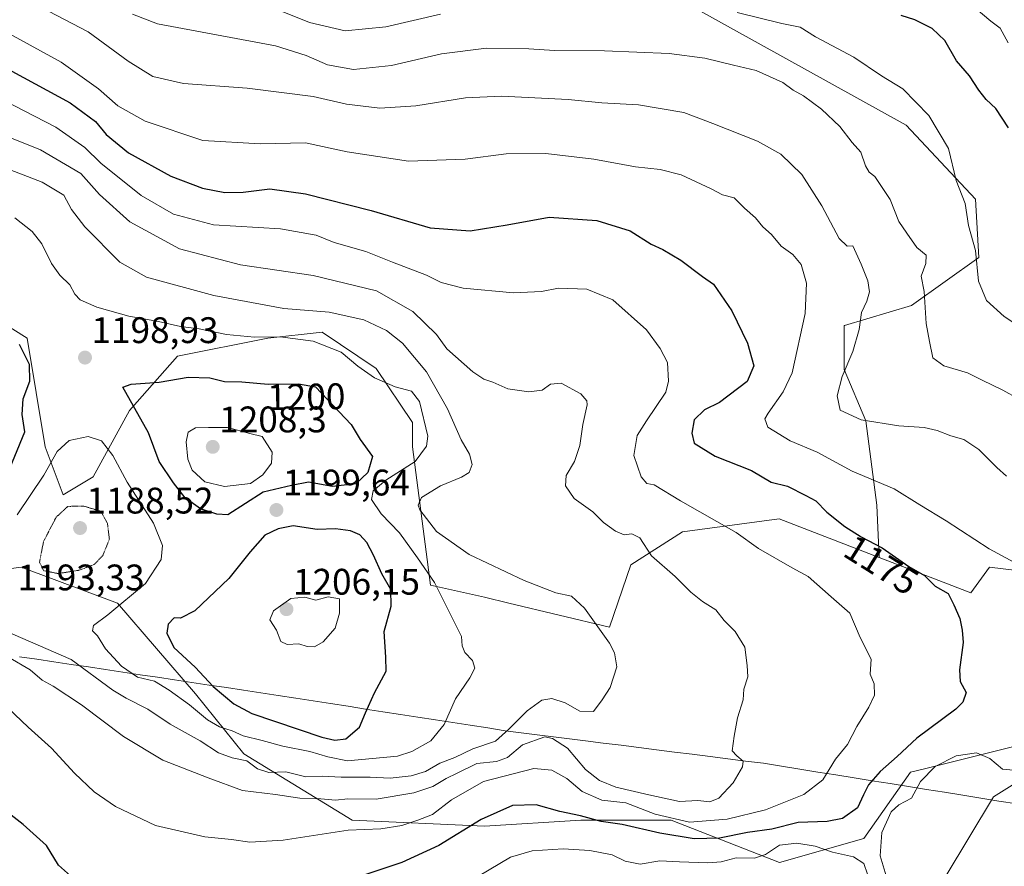
# Model space of a CAD drawing. Units: metres. Extents: x 648035 to 651489, y 4746219 to 4748606.
# Drawn here: x 650231 to 650498, y 4747419 to 4747649 of the extents above; entities that cross this region are included whole.
import ezdxf
from ezdxf.enums import TextEntityAlignment as Align

# ---------------------------------------------------------------- set-up
doc = ezdxf.new("R2010")
doc.units = ezdxf.units.M
doc.header["$MEASUREMENT"] = 0
doc.linetypes.add('TRAZOS2', pattern=[0.375, 0.25, -0.125])
for name, color, linetype, lineweight in [('Arbolado forestal CxS', 92, 'Continuous', 0), ('Carátula', 7, 'Continuous', 5), ('Curva de nivel maestra', 36, 'Continuous', 30), ('Curva de nivel normal', 36, 'Continuous', 0), ('Curva de nivel normal depresión', 36, 'TRAZOS2', 0), ('Matorral CxS', 135, 'Continuous', 0), ('Municipio', 9, 'Continuous', 13), ('Municipio CxS', 142, 'Continuous', 0), ('Punto de cota en terreno', 7, 'Continuous', 0), ('Rótulo de curva de nivel directora', 19, 'Continuous', 0), ('Rótulo de punto de cota en terreno', 19, 'Continuous', 0)]:
    doc.layers.add(name, color=color, linetype=linetype, lineweight=lineweight)
doc.styles.add('Arial', font='txt', dxfattribs={"height": 0.2})

# ---------------------------------------------------------------- blocks, each defined once
blk = doc.blocks.new('*U197')
at = {"layer": 'Curva de nivel normal', "color": 36, "linetype": 'Continuous', "lineweight": 0}
blk.add_polyline3d([(650505.82, 4747543.7, 1160), (650497.35, 4747548.34, 1160), (650491.68, 4747551.06, 1160), (650487.72, 4747553.11, 1160), (650481.28, 4747554.96, 1160), (650478.34, 4747557.16, 1160), (650477.42, 4747561.54, 1160), (650476.55, 4747566.47, 1160), (650476, 4747575.15, 1160), (650475.15, 4747579.32, 1160), (650476.47, 4747582.71, 1160), (650476.48, 4747584.93, 1160), (650474, 4747587.02, 1160), (650471.24, 4747590.89, 1160), (650469.11, 4747594.11, 1160), (650466.72, 4747600.04, 1160), (650462.56, 4747606.31, 1160), (650461.06, 4747607.48, 1160), (650460.1, 4747609.18, 1160), (650458.82, 4747612.91, 1160), (650456.45, 4747615.54, 1160), (650453.11, 4747619.86, 1160), (650448.14, 4747624.52, 1160), (650443.22, 4747628.18, 1160), (650440.47, 4747629.7, 1160), (650437.68, 4747631.81, 1160), (650430.44, 4747635.05, 1160), (650424.26, 4747636.44, 1160), (650416.44, 4747638.39, 1160), (650406.84, 4747639.6, 1160), (650389.3, 4747640.39, 1160), (650375.68, 4747640.43, 1160), (650368.78, 4747640.87, 1160), (650357.29, 4747641.05, 1160), (650345.01, 4747639.57, 1160), (650331.46, 4747636.42, 1160), (650321.17, 4747635.3, 1160), (650314.17, 4747636.56, 1160), (650308.3, 4747639.05, 1160), (650300.04, 4747641.72, 1160), (650268.02, 4747647.69, 1160), (650261.2, 4747650.27, 1160)], dxfattribs=at)
blk = doc.blocks.new('*U201')
at = {"layer": 'Curva de nivel normal', "color": 36, "linetype": 'Continuous', "lineweight": 0}
for points in [[(650502.76, 4747564.99, 1155), (650497.69, 4747568.37, 1155), (650492.86, 4747572.65, 1155), (650490.71, 4747577.94, 1155), (650489.9, 4747586.22, 1155), (650487.98, 4747593, 1155), (650487.14, 4747598.96, 1155), (650484.64, 4747605.19, 1155), (650482.6, 4747613.86, 1155), (650477.23, 4747622.85, 1155), (650470.18, 4747630.04, 1155), (650464.38, 4747633.62, 1155), (650456.92, 4747638.65, 1155), (650446.54, 4747644.19, 1155), (650442.34, 4747646.73, 1155), (650437.37, 4747647.79, 1155), (650425.22, 4747650.77, 1155)], [(650344.78, 4747650.32, 1155), (650329.95, 4747646.83, 1155), (650318.94, 4747645.78, 1155), (650309.23, 4747648.04, 1155), (650294.56, 4747653.88, 1155)]]:
    blk.add_polyline3d(points, dxfattribs=at)
blk = doc.blocks.new('*U221')
at = {"layer": 'Curva de nivel maestra', "color": 36, "linetype": 'Continuous', "lineweight": 30}
blk.add_polyline3d([(650498.82, 4747619.45, 1150), (650495.4, 4747624.69, 1150), (650492.76, 4747627.18, 1150), (650490.78, 4747629.65, 1150), (650488.32, 4747633.55, 1150), (650484.77, 4747637.62, 1150), (650481.55, 4747643.17, 1150), (650478.14, 4747646.4, 1150), (650473.45, 4747648.76, 1150), (650469.78, 4747649.91, 1150)], dxfattribs=at)
blk = doc.blocks.new('5PATER')
at = {"layer": 'Carátula', "linetype": 'Continuous', "lineweight": 5}
h = blk.add_hatch(color=250, dxfattribs=at)
edge = h.paths.add_edge_path()
edge.add_ellipse((0, 0.01), major_axis=(-1.33, -1.34), ratio=0.999422, start_angle=0, end_angle=360)

msp = doc.modelspace()

# ---------------------------------------------------------------- linework, layer by layer
at = {"layer": 'Arbolado forestal CxS', "color": 92, "linetype": 'Continuous', "lineweight": 0}
for points in [[(650612.49, 4747762.45, 1066.7), (650566.67, 4747763.6, 1080.35), (650528.63, 4747755.97, 1094.53), (650500.56, 4747760.59, 1098.99), (650464.92, 4747761.27, 1103.28), (650441.48, 4747755.8, 1107.59), (650425.91, 4747735.83, 1118.3), (650396.58, 4747701.64, 1136.16), (650388, 4747682.42, 1144.94), (650396.62, 4747661.58, 1152.83), (650424.23, 4747646.15, 1157.89), (650471.1, 4747620.22, 1156.62), (650489.89, 4747600.19, 1153.53), (650490.79, 4747584.31, 1154.2), (650472.56, 4747571.29, 1160.61), (650454.38, 4747565.89, 1165.24), (650454.3, 4747565.78, 1165.25), (650454.3, 4747554.01, 1164.26), (650460.19, 4747540.03, 1166.06), (650463.13, 4747517.23, 1172.58), (650463.78, 4747503, 1176.07)], [(650612.49, 4747762.45, 1066.7), (650566.67, 4747763.6, 1080.35), (650528.63, 4747755.97, 1094.53), (650500.56, 4747760.59, 1098.99), (650464.92, 4747761.27, 1103.28), (650441.48, 4747755.8, 1107.59), (650425.91, 4747735.83, 1118.3), (650396.58, 4747701.64, 1136.16), (650388, 4747682.42, 1144.94), (650396.62, 4747661.58, 1152.83), (650424.23, 4747646.15, 1157.89), (650471.1, 4747620.22, 1156.62), (650489.89, 4747600.19, 1153.53), (650490.79, 4747584.31, 1154.2), (650472.56, 4747571.29, 1160.61), (650454.38, 4747565.89, 1165.24), (650454.3, 4747565.78, 1165.25), (650454.3, 4747554.01, 1164.26), (650460.19, 4747540.03, 1166.06), (650463.13, 4747517.23, 1172.58), (650463.78, 4747503, 1176.07)], [(650510.04, 4747498.39, 1168.97), (650493.7, 4747500.43, 1171.7), (650488.68, 4747493.41, 1173.46), (650463.78, 4747503, 1176.07), (650463.13, 4747517.23, 1172.58), (650460.19, 4747540.03, 1166.06), (650454.3, 4747554.01, 1164.26), (650454.3, 4747565.78, 1165.25), (650454.38, 4747565.89, 1165.24), (650472.56, 4747571.29, 1160.61), (650490.79, 4747584.31, 1154.2), (650489.89, 4747600.19, 1153.53), (650471.1, 4747620.22, 1156.62), (650424.23, 4747646.15, 1157.89), (650396.62, 4747661.58, 1152.83), (650388, 4747682.42, 1144.94), (650396.58, 4747701.64, 1136.16), (650425.91, 4747735.83, 1118.3), (650441.48, 4747755.8, 1107.59), (650464.92, 4747761.27, 1103.28), (650500.56, 4747760.59, 1098.99)], [(650396.62, 4747661.58, 1152.83), (650424.23, 4747646.15, 1157.89), (650471.1, 4747620.22, 1156.62), (650489.89, 4747600.19, 1153.53), (650490.79, 4747584.31, 1154.2), (650472.56, 4747571.29, 1160.61), (650454.38, 4747565.89, 1165.24), (650454.3, 4747565.78, 1165.25), (650454.3, 4747554.01, 1164.26), (650460.19, 4747540.03, 1166.06), (650463.13, 4747517.23, 1172.58), (650463.78, 4747503, 1176.07), (650436.63, 4747513.47, 1178.33), (650410.46, 4747509.96, 1182.72), (650396.45, 4747501.04, 1186.75), (650390.58, 4747484.17, 1189.78), (650363.28, 4747490.6, 1191.51), (650356.75, 4747492.23, 1192.31), (650342.05, 4747495.5, 1195.37), (650337.15, 4747533.06, 1194.69), (650337.15, 4747539.59, 1195.93), (650327.35, 4747554.29, 1194.84), (650312.65, 4747564.09, 1194.9), (650297.96, 4747562.46, 1196.95), (650273.46, 4747557.56, 1199.04), (650260.39, 4747542.86, 1199.19), (650250.59, 4747524.9, 1192.3), (650242.42, 4747520, 1189.78), (650237.53, 4747533.06, 1194.62), (650232.63, 4747562.46, 1199.56), (650206.49, 4747578.79, 1200.85)], [(650463.78, 4747503, 1176.07), (650436.63, 4747513.47, 1178.33), (650410.46, 4747509.96, 1182.72), (650396.45, 4747501.04, 1186.75), (650390.58, 4747484.17, 1189.78), (650363.28, 4747490.6, 1191.51), (650356.75, 4747492.23, 1192.31), (650342.05, 4747495.5, 1195.37), (650337.15, 4747533.06, 1194.69), (650337.15, 4747539.59, 1195.93), (650327.35, 4747554.29, 1194.84), (650312.65, 4747564.09, 1194.9), (650297.96, 4747562.46, 1196.95), (650273.46, 4747557.56, 1199.04), (650260.39, 4747542.86, 1199.19), (650250.59, 4747524.9, 1192.3), (650242.42, 4747520, 1189.78), (650237.53, 4747533.06, 1194.62), (650232.63, 4747562.46, 1199.56), (650206.49, 4747578.79, 1200.85)], [(650463.78, 4747503, 1176.07), (650488.68, 4747493.41, 1173.46), (650493.7, 4747500.43, 1171.7), (650510.04, 4747498.39, 1168.97)], [(650512.3, 4747449.41, 1169.09), (650500.31, 4747451.81, 1170.57), (650476.44, 4747445.84, 1168.23), (650472.28, 4747444.8, 1169.93), (650459.64, 4747426.9, 1170.15), (650436.78, 4747420.37, 1164.18), (650407.38, 4747431.8, 1176.17), (650382.88, 4747431.8, 1172.18), (650356.75, 4747430.17, 1172.03), (650320.82, 4747431.8, 1179.33), (650291.42, 4747449.77, 1189.72), (650278.35, 4747466.1, 1196.48), (650257.12, 4747490.6, 1196.24), (650230.99, 4747500.4, 1190.91), (650195.06, 4747495.5, 1188.87), (650181.99, 4747493.87, 1191.31), (650155.86, 4747493.87, 1196.89), (650146.85, 4747489.86, 1196.04)], [(650195.06, 4747495.5, 1188.87), (650230.99, 4747500.4, 1190.91), (650257.12, 4747490.6, 1196.24), (650278.35, 4747466.1, 1196.48), (650291.42, 4747449.77, 1189.72), (650320.82, 4747431.8, 1179.33), (650356.75, 4747430.17, 1172.03), (650382.88, 4747431.8, 1172.18), (650407.38, 4747431.8, 1176.17), (650436.78, 4747420.37, 1164.18), (650459.64, 4747426.9, 1170.15), (650472.28, 4747444.8, 1169.93), (650476.44, 4747445.84, 1168.23), (650500.31, 4747451.81, 1170.57)], [(650503.46, 4747318.52, 1145.71), (650496.93, 4747346.8, 1155.68), (650483.88, 4747383.77, 1163.11), (650481.71, 4747416.4, 1168.71), (650494.76, 4747438.14, 1166.3), (650512.16, 4747449.02, 1169.05)], [(650512.16, 4747449.02, 1169.05), (650494.76, 4747438.14, 1166.3), (650481.71, 4747416.4, 1168.71), (650483.88, 4747383.77, 1163.11), (650496.93, 4747346.8, 1155.68), (650503.46, 4747318.52, 1145.71)], [(650503.46, 4747318.52, 1145.71), (650496.93, 4747346.8, 1155.68), (650483.88, 4747383.77, 1163.11), (650481.71, 4747416.4, 1168.71), (650494.76, 4747438.14, 1166.3), (650512.16, 4747449.02, 1169.05)], [(650503.46, 4747318.52, 1145.71), (650496.93, 4747346.8, 1155.68), (650483.88, 4747383.77, 1163.11), (650481.71, 4747416.4, 1168.71), (650494.76, 4747438.14, 1166.3), (650512.16, 4747449.02, 1169.05)]]:
    msp.add_polyline3d(points, dxfattribs=at)
at = {"layer": 'Curva de nivel maestra', "color": 36, "linetype": 'Continuous', "lineweight": 30}
for points in [[(650209.42, 4747645.18, 1175), (650244.33, 4747626.24, 1175), (650251.18, 4747621.22, 1175), (650254.07, 4747617.64, 1175), (650260.17, 4747612.68, 1175), (650271.62, 4747606.4, 1175), (650280.21, 4747603.17, 1175), (650286.27, 4747601.95, 1175), (650291.29, 4747602.07, 1175), (650298.49, 4747602.98, 1175), (650308.12, 4747601.61, 1175), (650325.97, 4747597.06, 1175), (650341.98, 4747592.4, 1175), (650352.84, 4747591.58, 1175), (650362.83, 4747593.18, 1175), (650374.23, 4747595.3, 1175), (650387.16, 4747594.38, 1175), (650396.21, 4747591.52, 1175), (650401.94, 4747587.96, 1175), (650405.09, 4747586.54, 1175), (650409.94, 4747583.6, 1175), (650415.85, 4747579.2, 1175), (650418.8, 4747577.12, 1175), (650423.8, 4747569.84, 1175), (650428.06, 4747561.14, 1175), (650429.79, 4747555.01, 1175), (650427.93, 4747550.71, 1175), (650420.48, 4747545.04, 1175), (650416.37, 4747543.04, 1175), (650413.59, 4747540.37, 1175), (650412.95, 4747536.71, 1175), (650413.58, 4747534, 1175), (650419.29, 4747530.46, 1175), (650429.16, 4747526.57, 1175), (650434.45, 4747523.43, 1175), (650438.91, 4747522.32, 1175), (650443.92, 4747519.84, 1175), (650446.56, 4747518.36, 1175), (650449.58, 4747515.33, 1175), (650454.42, 4747511.42, 1175), (650458.88, 4747508.62, 1175), (650464.59, 4747505.68, 1175), (650471.8, 4747500.57, 1175), (650476.03, 4747498.16, 1175), (650478.98, 4747495.22, 1175), (650482.51, 4747493.22, 1175), (650484.07, 4747490.16, 1175), (650485.68, 4747486.5, 1175), (650486.33, 4747483.33, 1175), (650486.58, 4747479.95, 1175), (650485.56, 4747472.56, 1175), (650485.78, 4747469.43, 1175), (650487.36, 4747466.41, 1175), (650486.5, 4747463.84, 1175), (650484.53, 4747461.94, 1175), (650473.96, 4747454.04, 1175), (650468.68, 4747449.04, 1175), (650464.08, 4747445.04, 1175), (650460.91, 4747441.37, 1175), (650459.52, 4747438.71, 1175), (650457.9, 4747435.18, 1175), (650453.87, 4747432.29, 1175), (650449.68, 4747431.43, 1175), (650441.77, 4747431.19, 1175), (650434.62, 4747429.37, 1175), (650428.07, 4747428.49, 1175), (650420.5, 4747426.92, 1175), (650413.55, 4747426.79, 1175), (650404.24, 4747428.29, 1175), (650394.08, 4747430.66, 1175), (650388.32, 4747431.46, 1175), (650382.76, 4747433, 1175), (650377.19, 4747434.21, 1175), (650370.76, 4747435.98, 1175), (650364.34, 4747435.81, 1175), (650355.82, 4747432.04, 1175), (650344.34, 4747424.95, 1175), (650334.29, 4747420.37, 1175), (650311.62, 4747412.72, 1175)], [(650226.62, 4747523.91, 1200), (650232.01, 4747537.04, 1200), (650231.3, 4747541.82, 1200), (650231.62, 4747546.02, 1200), (650233.37, 4747550.82, 1200), (650233.27, 4747555.37, 1200), (650230.54, 4747560.76, 1200)], [(650310.87, 4747549.29, 1200), (650320.52, 4747539.11, 1200), (650323.03, 4747535.01, 1200), (650326.32, 4747530.36, 1200), (650325.07, 4747526.02, 1200), (650321.84, 4747523.01, 1200), (650315.45, 4747522.31, 1200), (650308.98, 4747523.48, 1200), (650304.35, 4747522.54, 1200), (650296.65, 4747520.72, 1200), (650287.06, 4747514.61, 1200), (650284.11, 4747514.74, 1200), (650279.68, 4747516.25, 1200), (650275.5, 4747519.2, 1200), (650272.38, 4747523.29, 1200), (650268.5, 4747529.03, 1200), (650265.56, 4747536.8, 1200), (650258.64, 4747549.23, 1200), (650260.87, 4747549.98, 1200), (650268.48, 4747550.5, 1200), (650276.29, 4747551.86, 1200), (650282.18, 4747551.72, 1200), (650286.19, 4747550.76, 1200), (650290.86, 4747550.66, 1200), (650298.03, 4747549.96, 1200), (650306.24, 4747550.09, 1200), (650310.87, 4747549.29, 1200)], [(650316.12, 4747453.5, 1200), (650319.1, 4747453.85, 1200), (650322.81, 4747456.99, 1200), (650324.44, 4747460.88, 1200), (650326.91, 4747466.32, 1200), (650330, 4747472.22, 1200), (650329.92, 4747476.04, 1200), (650329.46, 4747482.93, 1200), (650331.4, 4747489.8, 1200), (650331.35, 4747494.31, 1200), (650328.83, 4747498.6, 1200), (650326.65, 4747503.63, 1200), (650324.79, 4747507.05, 1200), (650322.88, 4747509.18, 1200), (650320.34, 4747510.28, 1200), (650316.29, 4747510.75, 1200), (650311.29, 4747510.64, 1200), (650304.79, 4747511.57, 1200), (650300.75, 4747510.82, 1200), (650297.09, 4747509.04, 1200), (650293.14, 4747504.54, 1200), (650287.39, 4747497.33, 1200), (650278.18, 4747488.56, 1200), (650274.21, 4747486.6, 1200), (650272.51, 4747486.67, 1200), (650270.87, 4747484.98, 1200), (650270.52, 4747482.48, 1200), (650272.44, 4747478.65, 1200), (650278.23, 4747473.31, 1200), (650283.09, 4747468.06, 1200), (650288.73, 4747463.33, 1200), (650293.56, 4747460.73, 1200), (650312.62, 4747454.32, 1200), (650316.12, 4747453.5, 1200)], [(650244.42, 4747416.74, 1175), (650241.17, 4747419.62, 1175), (650237.92, 4747424.98, 1175), (650231.56, 4747430.66, 1175), (650223.82, 4747436.57, 1175), (650220.63, 4747441.56, 1175), (650217.73, 4747446.52, 1175), (650215.17, 4747449.55, 1175), (650212.63, 4747451.52, 1175), (650209.94, 4747452.42, 1175), (650206.87, 4747452.51, 1175), (650204.55, 4747451.49, 1175), (650201.58, 4747447.5, 1175), (650195.74, 4747437.71, 1175), (650188.36, 4747429.95, 1175), (650182.16, 4747426.01, 1175), (650173.95, 4747421, 1175), (650163.62, 4747415.87, 1175)]]:
    msp.add_polyline3d(points, dxfattribs=at)
at = {"layer": 'Curva de nivel normal', "color": 36, "linetype": 'Continuous', "lineweight": 0}
for points in [[(650498.31, 4747525.06, 1165), (650495.68, 4747527.43, 1165), (650490.8, 4747532.27, 1165), (650486.71, 4747534.99, 1165), (650483.19, 4747535.99, 1165), (650479.52, 4747537.48, 1165), (650475.98, 4747538.23, 1165), (650469.12, 4747538.75, 1165), (650458.89, 4747540.31, 1165), (650453.23, 4747542.98, 1165), (650452.42, 4747546.84, 1165), (650453.74, 4747552.1, 1165), (650456.64, 4747558.82, 1165), (650458.36, 4747564.82, 1165), (650458.96, 4747569.4, 1165), (650460.4, 4747572.5, 1165), (650461.14, 4747575.03, 1165), (650460.67, 4747577.99, 1165), (650458.93, 4747582.56, 1165), (650456.62, 4747587.46, 1165), (650455.06, 4747587.39, 1165), (650452.94, 4747589.53, 1165), (650448.22, 4747598.31, 1165), (650442.77, 4747606.83, 1165), (650437.06, 4747612.36, 1165), (650430.81, 4747615.9, 1165), (650418.67, 4747620.64, 1165), (650410.8, 4747623.62, 1165), (650398.52, 4747625.7, 1165), (650388.55, 4747626.3, 1165), (650379.39, 4747627.15, 1165), (650361.31, 4747628.06, 1165), (650351.55, 4747627.62, 1165), (650338.13, 4747625.4, 1165), (650328.29, 4747624.8, 1165), (650319.29, 4747625.92, 1165), (650310.2, 4747627.97, 1165), (650292.32, 4747630.21, 1165), (650275.08, 4747631.5, 1165), (650266.72, 4747633.4, 1165), (650260.02, 4747637.51, 1165), (650249.19, 4747645.47, 1165), (650232.01, 4747654.51, 1165)], [(650498.8, 4747642.55, 1145), (650496.59, 4747646.47, 1145), (650494.11, 4747648.38, 1145), (650489.56, 4747652.15, 1145)], [(650501.44, 4747501.08, 1170), (650493.58, 4747505.38, 1170), (650481.98, 4747512.95, 1170), (650474.83, 4747517.3, 1170), (650467.87, 4747521.59, 1170), (650456.45, 4747526.41, 1170), (650446.99, 4747531.58, 1170), (650439.65, 4747534.61, 1170), (650433.55, 4747538.36, 1170), (650432.75, 4747540.59, 1170), (650433.66, 4747542.16, 1170), (650437.73, 4747547.97, 1170), (650440.18, 4747553.04, 1170), (650443.71, 4747569.12, 1170), (650444.08, 4747577.37, 1170), (650442.64, 4747582.4, 1170), (650440.35, 4747585.17, 1170), (650437.17, 4747587.4, 1170), (650434.56, 4747590.59, 1170), (650432.24, 4747592.68, 1170), (650430.27, 4747595.1, 1170), (650427.26, 4747597.7, 1170), (650424.45, 4747600.53, 1170), (650421.24, 4747601.32, 1170), (650418.21, 4747602.97, 1170), (650410.1, 4747606.73, 1170), (650404.35, 4747608.2, 1170), (650397.64, 4747608.94, 1170), (650386.37, 4747610.99, 1170), (650373.31, 4747612.48, 1170), (650362.59, 4747612.43, 1170), (650351.5, 4747610.98, 1170), (650336.12, 4747610.44, 1170), (650319.42, 4747612.99, 1170), (650308.15, 4747615.39, 1170), (650295.95, 4747615.16, 1170), (650280.29, 4747616.09, 1170), (650264.68, 4747621.29, 1170), (650257.26, 4747625.48, 1170), (650251.99, 4747630.08, 1170), (650241.86, 4747637.28, 1170), (650227.85, 4747644.94, 1170)], [(650226.24, 4747626.97, 1180), (650240.44, 4747619.62, 1180), (650248.29, 4747614.16, 1180), (650252.62, 4747609.88, 1180), (650263.6, 4747601.14, 1180), (650272.37, 4747596.07, 1180), (650283.18, 4747593.21, 1180), (650301.41, 4747592.12, 1180), (650311.03, 4747590.38, 1180), (650315.98, 4747588.44, 1180), (650324.55, 4747585.94, 1180), (650331.78, 4747583.07, 1180), (650340.98, 4747579.54, 1180), (650344.96, 4747577.55, 1180), (650350.95, 4747576.04, 1180), (650364.62, 4747574.79, 1180), (650372.15, 4747575.16, 1180), (650376.75, 4747576.06, 1180), (650384.44, 4747575.76, 1180), (650391.52, 4747572.83, 1180), (650400.66, 4747564.76, 1180), (650404.36, 4747559.66, 1180), (650406.4, 4747555.9, 1180), (650406.64, 4747550.86, 1180), (650405.89, 4747547.84, 1180), (650400.62, 4747540.08, 1180), (650398.13, 4747536.06, 1180), (650397.26, 4747530.68, 1180), (650399.2, 4747524.93, 1180), (650400.79, 4747523.12, 1180), (650402.71, 4747522.75, 1180), (650409.86, 4747518.37, 1180), (650425, 4747509.78, 1180), (650431.08, 4747505.5, 1180), (650440.16, 4747500.21, 1180), (650444.51, 4747497.91, 1180), (650450.77, 4747492.32, 1180), (650455.81, 4747487.97, 1180), (650458.63, 4747481.35, 1180), (650461.62, 4747475.45, 1180), (650461.36, 4747471.42, 1180), (650462.41, 4747468.79, 1180), (650462.47, 4747465.68, 1180), (650461.01, 4747462.45, 1180), (650457.73, 4747457.18, 1180), (650455.19, 4747452.29, 1180), (650451.9, 4747448.37, 1180), (650448.5, 4747442.77, 1180), (650443.33, 4747438.74, 1180), (650432.96, 4747434.62, 1180), (650422.55, 4747432.1, 1180), (650412.36, 4747431.26, 1180), (650403.02, 4747433.44, 1180), (650395.1, 4747436.52, 1180), (650388.53, 4747437.28, 1180), (650383.18, 4747439.6, 1180), (650379.08, 4747443.16, 1180), (650374.95, 4747445.37, 1180), (650370.07, 4747445.82, 1180), (650356.45, 4747442.28, 1180), (650347.73, 4747437.34, 1180), (650342.65, 4747433.39, 1180), (650338.62, 4747431.86, 1180), (650334.29, 4747430.34, 1180), (650328.62, 4747429.48, 1180), (650319.73, 4747429.16, 1180), (650302.06, 4747426.42, 1180), (650293.02, 4747425.86, 1180), (650288.09, 4747426.57, 1180), (650280.9, 4747427.28, 1180), (650267.44, 4747430.41, 1180), (650256.61, 4747435.51, 1180), (650250.8, 4747439.55, 1180), (650245.52, 4747444.61, 1180), (650239.25, 4747451.34, 1180), (650232.96, 4747457.04, 1180), (650227.52, 4747462.22, 1180)], [(650227.57, 4747475.98, 1185), (650233.46, 4747472.54, 1185), (650236.74, 4747469.8, 1185), (650239.67, 4747468.18, 1185), (650247.41, 4747463.1, 1185), (650258.79, 4747454.5, 1185), (650269.44, 4747448.1, 1185), (650281.76, 4747443.32, 1185), (650291.09, 4747439.84, 1185), (650299.98, 4747438.8, 1185), (650306.62, 4747437.77, 1185), (650312.29, 4747437.59, 1185), (650316.29, 4747437.22, 1185), (650319.62, 4747437.58, 1185), (650327.34, 4747437.56, 1185), (650337.51, 4747439.21, 1185), (650342.68, 4747440.97, 1185), (650346.29, 4747443.12, 1185), (650349.29, 4747444.54, 1185), (650354.62, 4747447.17, 1185), (650359.95, 4747447.77, 1185), (650362.95, 4747448.78, 1185), (650367.03, 4747452.24, 1185), (650373.06, 4747454.38, 1185), (650375.2, 4747453.95, 1185), (650379.24, 4747451.33, 1185), (650384.11, 4747445.53, 1185), (650387.92, 4747442.6, 1185), (650392.36, 4747440.78, 1185), (650401.29, 4747438.68, 1185), (650409.62, 4747436.93, 1185), (650414.55, 4747437.13, 1185), (650417.86, 4747436.84, 1185), (650420.25, 4747437.78, 1185), (650424.21, 4747441.92, 1185), (650426.72, 4747446.28, 1185), (650426.84, 4747447.85, 1185), (650425.15, 4747449.24, 1185), (650423.9, 4747450.58, 1185), (650424.48, 4747454.62, 1185), (650425.31, 4747459.52, 1185), (650426.9, 4747464.43, 1185), (650427.1, 4747467.37, 1185), (650428.19, 4747470.71, 1185), (650428.01, 4747473.71, 1185), (650427.35, 4747478.73, 1185), (650424.73, 4747482.94, 1185), (650421.77, 4747485.98, 1185), (650419.44, 4747488.85, 1185), (650415.85, 4747491.08, 1185), (650412.7, 4747493.62, 1185), (650408.48, 4747497.9, 1185), (650402.05, 4747503.47, 1185), (650398.81, 4747508.33, 1185), (650396.65, 4747509.42, 1185), (650394.62, 4747509.2, 1185), (650392.29, 4747510.18, 1185), (650389, 4747512.5, 1185), (650386.07, 4747515.44, 1185), (650381.07, 4747519.03, 1185), (650378.67, 4747522.47, 1185), (650378.9, 4747525.21, 1185), (650381.09, 4747529.01, 1185), (650382.61, 4747533.37, 1185), (650383.4, 4747539.04, 1185), (650384.54, 4747544.37, 1185), (650384.48, 4747545.52, 1185), (650382.88, 4747547.39, 1185), (650377.5, 4747550.29, 1185), (650374.62, 4747549.99, 1185), (650372.39, 4747548.4, 1185), (650368.71, 4747547.89, 1185), (650363.06, 4747548.78, 1185), (650358.95, 4747550.57, 1185), (650356.55, 4747551.34, 1185), (650353.59, 4747553.36, 1185), (650346.48, 4747559.57, 1185), (650343.73, 4747563.48, 1185), (650337.25, 4747569.67, 1185), (650327.44, 4747575.31, 1185), (650310.22, 4747579.44, 1185), (650290.5, 4747582.37, 1185), (650273.97, 4747586.72, 1185), (650260.54, 4747593.96, 1185), (650252.24, 4747601.44, 1185), (650247.18, 4747607.08, 1185), (650236.3, 4747613.5, 1185), (650212.78, 4747622.87, 1185)], [(650226.67, 4747483.16, 1190), (650244.62, 4747475.33, 1190), (650255.92, 4747467.04, 1190), (650259.48, 4747464.85, 1190), (650265.37, 4747461.93, 1190), (650271.48, 4747457.82, 1190), (650279.62, 4747453.37, 1190), (650284.54, 4747450.06, 1190), (650288.29, 4747448.7, 1190), (650292.28, 4747447.91, 1190), (650295.14, 4747445.78, 1190), (650298.21, 4747444.73, 1190), (650302.83, 4747444.96, 1190), (650308.29, 4747443.57, 1190), (650312.67, 4747443.71, 1190), (650317.81, 4747443.49, 1190), (650325.67, 4747443.47, 1190), (650331.09, 4747443.19, 1190), (650336.82, 4747443.83, 1190), (650340.75, 4747445.05, 1190), (650344.62, 4747447.26, 1190), (650348.68, 4747448.79, 1190), (650353.54, 4747451.19, 1190), (650359.68, 4747453.26, 1190), (650363.29, 4747456.51, 1190), (650368.29, 4747461.44, 1190), (650372.29, 4747464.31, 1190), (650374.95, 4747464.76, 1190), (650378.62, 4747463.62, 1190), (650382.6, 4747461.41, 1190), (650386.28, 4747461.31, 1190), (650388.64, 4747464.47, 1190), (650390.8, 4747467.77, 1190), (650392.62, 4747473.35, 1190), (650391.99, 4747477.22, 1190), (650390.65, 4747479.76, 1190), (650383.85, 4747489.31, 1190), (650380.29, 4747492.52, 1190), (650376.08, 4747493.4, 1190), (650367.45, 4747496.75, 1190), (650352.54, 4747503.85, 1190), (650343.72, 4747510.03, 1190), (650339.18, 4747515.91, 1190), (650338.73, 4747517.24, 1190), (650339.65, 4747519.24, 1190), (650344.78, 4747522.41, 1190), (650350.51, 4747524.76, 1190), (650352.6, 4747526.08, 1190), (650353.38, 4747528.21, 1190), (650352.68, 4747531.03, 1190), (650350.4, 4747534.95, 1190), (650346.66, 4747543.31, 1190), (650341.01, 4747553.37, 1190), (650334.44, 4747561.1, 1190), (650330.13, 4747564.59, 1190), (650323.95, 4747567.4, 1190), (650314.62, 4747569.55, 1190), (650302.29, 4747570.52, 1190), (650283.3, 4747574.01, 1190), (650265, 4747578.99, 1190), (650257.78, 4747583.07, 1190), (650248.32, 4747592.65, 1190), (650244.67, 4747597.34, 1190), (650242.59, 4747601.22, 1190), (650236.7, 4747604.76, 1190), (650223.95, 4747609.59, 1190)], [(650229.93, 4747514.62, 1195), (650237.2, 4747525.31, 1195), (650240.76, 4747531.78, 1195), (650244.06, 4747534.77, 1195), (650249.25, 4747535.86, 1195), (650252.79, 4747534.65, 1195), (650255.87, 4747530.68, 1195), (650259.8, 4747523.46, 1195), (650266.94, 4747512.3, 1195), (650269.35, 4747506.31, 1195), (650268.98, 4747502.49, 1195), (650264.75, 4747495.99, 1195), (650254.56, 4747487.47, 1195), (650250.62, 4747484.59, 1195), (650250.42, 4747483.17, 1195), (650251.7, 4747481.81, 1195), (650253.87, 4747478.23, 1195), (650258.27, 4747473.56, 1195), (650262.62, 4747470.63, 1195), (650267.16, 4747469.47, 1195), (650271.17, 4747467.04, 1195), (650276.67, 4747463.09, 1195), (650281.58, 4747459, 1195), (650284.85, 4747457.14, 1195), (650288.29, 4747456.04, 1195), (650291.29, 4747454.64, 1195), (650296.41, 4747453.42, 1195), (650302, 4747451.84, 1195), (650309.34, 4747450.43, 1195), (650314.24, 4747449.01, 1195), (650319.57, 4747447.91, 1195), (650333.12, 4747449.19, 1195), (650336.99, 4747450.4, 1195), (650342.18, 4747453.32, 1195), (650345.78, 4747457.8, 1195), (650348.87, 4747464.71, 1195), (650352.76, 4747470.37, 1195), (650354.08, 4747473.04, 1195), (650353.5, 4747475.1, 1195), (650351.39, 4747477.26, 1195), (650350.68, 4747479.1, 1195), (650350.51, 4747481.62, 1195), (650348.01, 4747486.5, 1195), (650343.19, 4747496.2, 1195), (650338.54, 4747502.93, 1195), (650333.67, 4747509.73, 1195), (650328.7, 4747514.9, 1195), (650326.03, 4747518.71, 1195), (650326.48, 4747521.12, 1195), (650329.95, 4747524.01, 1195), (650337.9, 4747529.07, 1195), (650341.01, 4747533.2, 1195), (650341.36, 4747535.9, 1195), (650339.12, 4747545.32, 1195), (650336.96, 4747548.08, 1195), (650332.44, 4747549.3, 1195), (650326.9, 4747551.73, 1195), (650322.38, 4747554.9, 1195), (650317.8, 4747558.72, 1195), (650310.26, 4747561.68, 1195), (650301.29, 4747562.8, 1195), (650294.32, 4747562.7, 1195), (650286.77, 4747563.47, 1195), (650279.32, 4747564.96, 1195), (650274.29, 4747565.66, 1195), (650268.29, 4747566.97, 1195), (650260.28, 4747568.39, 1195), (650251.58, 4747570.84, 1195), (650247.08, 4747572.83, 1195), (650245.62, 4747574.37, 1195), (650244.2, 4747576.95, 1195), (650241.5, 4747579.58, 1195), (650239.3, 4747582.72, 1195), (650236.65, 4747588.07, 1195), (650233.98, 4747591.4, 1195), (650229.32, 4747595.05, 1195)], [(650286.2, 4747522.29, 1205), (650293.24, 4747523.1, 1205), (650296.62, 4747525.42, 1205), (650298.92, 4747528.61, 1205), (650299.11, 4747531.53, 1205), (650296.43, 4747535.81, 1205), (650293.06, 4747536.6, 1205), (650286.98, 4747538.22, 1205), (650281.88, 4747538.26, 1205), (650278.34, 4747538.18, 1205), (650276.32, 4747536.95, 1205), (650275.82, 4747534.37, 1205), (650276.24, 4747529.71, 1205), (650277.42, 4747526.7, 1205), (650280.82, 4747523.52, 1205), (650286.2, 4747522.29, 1205)], [(650310.62, 4747478.82, 1205), (650312.95, 4747480.18, 1205), (650316.21, 4747483.85, 1205), (650317.39, 4747487.95, 1205), (650317.37, 4747491.79, 1205), (650314.3, 4747492.32, 1205), (650310.96, 4747491.44, 1205), (650307.96, 4747492.23, 1205), (650304.2, 4747491.92, 1205), (650299.5, 4747488.56, 1205), (650298.49, 4747486.14, 1205), (650300.3, 4747483.28, 1205), (650301.48, 4747480.29, 1205), (650303.16, 4747479.4, 1205), (650306.31, 4747479.62, 1205), (650308.62, 4747478.9, 1205), (650310.62, 4747478.82, 1205)], [(650465.69, 4747416.78, 1170), (650464.07, 4747422.16, 1170), (650464.48, 4747428.45, 1170), (650467, 4747434.09, 1170), (650469.13, 4747436.02, 1170), (650472.51, 4747437.79, 1170), (650475.01, 4747442.3, 1170), (650478.95, 4747446.33, 1170), (650484.62, 4747449.3, 1170), (650490.16, 4747450.09, 1170), (650493.78, 4747448.58, 1170), (650497.21, 4747445.63, 1170), (650502.17, 4747445.19, 1170)], [(650355.13, 4747416.66, 1170), (650363.75, 4747421.76, 1170), (650369.62, 4747423.53, 1170), (650378.06, 4747424.04, 1170), (650385.3, 4747423.59, 1170), (650391.38, 4747422.4, 1170), (650394.86, 4747420.75, 1170), (650398.95, 4747419.89, 1170), (650404.29, 4747420.8, 1170), (650409.62, 4747420.52, 1170), (650417.29, 4747420.24, 1170), (650420.95, 4747420.57, 1170), (650424.95, 4747421.59, 1170), (650429.95, 4747421.52, 1170), (650432.95, 4747422.53, 1170), (650436.75, 4747425.04, 1170), (650441.46, 4747425.62, 1170), (650446.41, 4747424.77, 1170), (650451.12, 4747423.17, 1170), (650456.84, 4747421.92, 1170), (650459.58, 4747420.05, 1170), (650460.63, 4747417.22, 1170)]]:
    msp.add_polyline3d(points, dxfattribs=at)
at = {"layer": 'Curva de nivel normal depresión', "color": 36, "linetype": 'TRAZOS2', "lineweight": 0}
msp.add_polyline3d([(650241.03, 4747498.67, 1190), (650246.68, 4747499.55, 1190), (650250.83, 4747501.12, 1190), (650253.16, 4747503.5, 1190), (650254.96, 4747507.97, 1190), (650254.44, 4747512.22, 1190), (650252.62, 4747515.56, 1190), (650247.92, 4747516.97, 1190), (650243.73, 4747516.87, 1190), (650240.58, 4747514.04, 1190), (650237.1, 4747507.37, 1190), (650236.01, 4747501.75, 1190), (650237.14, 4747499.44, 1190), (650241.03, 4747498.67, 1190)], dxfattribs=at)
at = {"layer": 'Matorral CxS', "color": 135, "linetype": 'Continuous', "lineweight": 0}
for points in [[(650206.49, 4747578.79, 1200.85), (650232.63, 4747562.46, 1199.56), (650237.53, 4747533.06, 1194.62), (650242.42, 4747520, 1189.78), (650250.59, 4747524.9, 1192.3), (650260.39, 4747542.86, 1199.19), (650273.46, 4747557.56, 1199.04), (650297.96, 4747562.46, 1196.95), (650312.65, 4747564.09, 1194.9), (650327.35, 4747554.29, 1194.84), (650337.15, 4747539.59, 1195.93), (650337.15, 4747533.06, 1194.69), (650342.05, 4747495.5, 1195.37), (650356.75, 4747492.23, 1192.31), (650363.28, 4747490.6, 1191.51), (650390.58, 4747484.17, 1189.78), (650396.45, 4747501.04, 1186.75), (650410.46, 4747509.96, 1182.72), (650436.63, 4747513.47, 1178.33), (650463.78, 4747503, 1176.07), (650488.68, 4747493.41, 1173.46), (650493.7, 4747500.43, 1171.7), (650510.04, 4747498.39, 1168.97)], [(650463.78, 4747503, 1176.07), (650436.63, 4747513.47, 1178.33), (650410.46, 4747509.96, 1182.72), (650396.45, 4747501.04, 1186.75), (650390.58, 4747484.17, 1189.78), (650363.28, 4747490.6, 1191.51), (650356.75, 4747492.23, 1192.31), (650342.05, 4747495.5, 1195.37), (650337.15, 4747533.06, 1194.69), (650337.15, 4747539.59, 1195.93), (650327.35, 4747554.29, 1194.84), (650312.65, 4747564.09, 1194.9), (650297.96, 4747562.46, 1196.95), (650273.46, 4747557.56, 1199.04), (650260.39, 4747542.86, 1199.19), (650250.59, 4747524.9, 1192.3), (650242.42, 4747520, 1189.78), (650237.53, 4747533.06, 1194.62), (650232.63, 4747562.46, 1199.56), (650206.49, 4747578.79, 1200.85)], [(650463.78, 4747503, 1176.07), (650488.68, 4747493.41, 1173.46), (650493.7, 4747500.43, 1171.7), (650510.04, 4747498.39, 1168.97)], [(650512.3, 4747449.41, 1169.09), (650500.31, 4747451.81, 1170.57), (650476.44, 4747445.84, 1168.23), (650472.28, 4747444.8, 1169.93), (650459.64, 4747426.9, 1170.15), (650436.78, 4747420.37, 1164.18), (650407.38, 4747431.8, 1176.17), (650382.88, 4747431.8, 1172.18), (650356.75, 4747430.17, 1172.03), (650320.82, 4747431.8, 1179.33), (650291.42, 4747449.77, 1189.72), (650278.35, 4747466.1, 1196.48), (650257.12, 4747490.6, 1196.24), (650230.99, 4747500.4, 1190.91), (650195.06, 4747495.5, 1188.87), (650181.99, 4747493.87, 1191.31), (650155.86, 4747493.87, 1196.89), (650146.85, 4747489.86, 1196.04)], [(650500.31, 4747451.81, 1170.57), (650476.44, 4747445.84, 1168.23), (650472.28, 4747444.8, 1169.93), (650459.64, 4747426.9, 1170.15), (650436.78, 4747420.37, 1164.18), (650436.78, 4747420.37, 1164.18), (650407.38, 4747431.8, 1176.17), (650382.88, 4747431.8, 1172.18), (650356.75, 4747430.17, 1172.03), (650320.82, 4747431.8, 1179.33), (650291.42, 4747449.77, 1189.72), (650278.35, 4747466.1, 1196.48), (650257.12, 4747490.6, 1196.24), (650230.99, 4747500.4, 1190.91), (650195.06, 4747495.5, 1188.87)]]:
    msp.add_polyline3d(points, dxfattribs=at)
at = {"layer": 'Municipio', "color": 9, "linetype": 'Continuous', "lineweight": 13}
msp.add_polyline3d([(650230.56, 4747476.14, 1186.28), (650235.24, 4747475.44, 1187.53), (650239.92, 4747474.74, 1188.39), (650244.59, 4747474.04, 1189.62), (650249.27, 4747473.35, 1190.89), (650253.95, 4747472.65, 1192.28), (650258.63, 4747471.95, 1194.17), (650263.3, 4747471.25, 1195.33), (650267.98, 4747470.55, 1195.58), (650272.66, 4747469.85, 1196.99), (650277.34, 4747469.15, 1198.77), (650282.02, 4747468.46, 1199.5), (650286.69, 4747467.76, 1201.14), (650291.37, 4747467.06, 1202.02), (650296.05, 4747466.36, 1202.42), (650300.78, 4747465.63, 1202.73), (650305.52, 4747464.89, 1202.68), (650310.25, 4747464.16, 1202.34), (650314.98, 4747463.42, 1201.72), (650319.72, 4747462.69, 1200.97), (650324.45, 4747461.95, 1200.03), (650329.18, 4747461.22, 1199.03), (650333.92, 4747460.49, 1197.92), (650338.65, 4747459.75, 1196.74), (650343.39, 4747459.02, 1195.62), (650348.12, 4747458.28, 1194.4), (650352.85, 4747457.55, 1192.72), (650357.59, 4747456.81, 1191.18), (650362.32, 4747456.08, 1189.83), (650366.68, 4747455.53, 1186.79), (650371.03, 4747454.98, 1184.82), (650375.39, 4747454.43, 1184.56), (650379.74, 4747453.88, 1186.14), (650384.1, 4747453.33, 1187.68), (650388.93, 4747452.72, 1188.43), (650393.76, 4747452.11, 1188.43), (650398.58, 4747451.5, 1188.1), (650403.41, 4747450.89, 1187.59), (650408.24, 4747450.29, 1186.87), (650413.07, 4747449.68, 1186.3), (650417.9, 4747449.07, 1185.84), (650422.72, 4747448.46, 1185.24), (650427.55, 4747447.85, 1184.85), (650432.38, 4747447.24, 1183.39), (650437.3, 4747446.45, 1182.58), (650442.21, 4747445.67, 1181.84), (650447.13, 4747444.88, 1180.8), (650452.04, 4747444.09, 1178.87), (650456.96, 4747443.31, 1177.21), (650461.87, 4747442.52, 1175.09), (650466.79, 4747441.73, 1173.25), (650471.71, 4747440.95, 1171.74), (650476.62, 4747440.16, 1168.98), (650481.54, 4747439.38, 1167.11), (650486.45, 4747438.59, 1166.18), (650491.37, 4747437.8, 1165.97), (650496.28, 4747437.02, 1166.03), (650501.2, 4747436.23, 1167)], dxfattribs=at)
msp.add_polyline3d([(650230.56, 4747476.14, 1186.28), (650235.24, 4747475.44, 1187.53), (650239.92, 4747474.74, 1188.39), (650244.59, 4747474.04, 1189.62), (650249.27, 4747473.35, 1190.89), (650253.95, 4747472.65, 1192.28), (650258.63, 4747471.95, 1194.17), (650263.3, 4747471.25, 1195.33), (650267.98, 4747470.55, 1195.58), (650272.66, 4747469.85, 1196.99), (650277.34, 4747469.15, 1198.77), (650282.02, 4747468.46, 1199.5), (650286.69, 4747467.76, 1201.14), (650291.37, 4747467.06, 1202.02), (650296.05, 4747466.36, 1202.42), (650300.78, 4747465.63, 1202.73), (650305.52, 4747464.89, 1202.68), (650310.25, 4747464.16, 1202.34), (650314.98, 4747463.42, 1201.72), (650319.72, 4747462.69, 1200.97), (650324.45, 4747461.95, 1200.03), (650329.18, 4747461.22, 1199.03), (650333.92, 4747460.49, 1197.92), (650338.65, 4747459.75, 1196.74), (650343.39, 4747459.02, 1195.62), (650348.12, 4747458.28, 1194.4), (650352.85, 4747457.55, 1192.72), (650357.59, 4747456.81, 1191.18), (650362.32, 4747456.08, 1189.83), (650366.68, 4747455.53, 1186.79), (650371.03, 4747454.98, 1184.82), (650375.39, 4747454.43, 1184.56), (650379.74, 4747453.88, 1186.14), (650384.1, 4747453.33, 1187.68), (650388.93, 4747452.72, 1188.43), (650393.76, 4747452.11, 1188.43), (650398.58, 4747451.5, 1188.1), (650403.41, 4747450.89, 1187.59), (650408.24, 4747450.29, 1186.87), (650413.07, 4747449.68, 1186.3), (650417.9, 4747449.07, 1185.84), (650422.72, 4747448.46, 1185.24), (650427.55, 4747447.85, 1184.85), (650432.38, 4747447.24, 1183.39), (650437.3, 4747446.45, 1182.58), (650442.21, 4747445.67, 1181.84), (650447.13, 4747444.88, 1180.8), (650452.04, 4747444.09, 1178.87), (650456.96, 4747443.31, 1177.21), (650461.87, 4747442.52, 1175.09), (650466.79, 4747441.73, 1173.25), (650471.71, 4747440.95, 1171.74), (650476.62, 4747440.16, 1168.98), (650481.54, 4747439.38, 1167.11), (650486.45, 4747438.59, 1166.18), (650491.37, 4747437.8, 1165.97), (650496.28, 4747437.02, 1166.03), (650501.2, 4747436.23, 1167)], dxfattribs=at)
at = {"layer": 'Municipio CxS', "color": 142, "linetype": 'Continuous', "lineweight": 0}
for points in [[(650230.56, 4747476.14, 1186.28), (650235.24, 4747475.44, 1187.53), (650239.92, 4747474.74, 1188.39), (650244.59, 4747474.04, 1189.62), (650249.27, 4747473.35, 1190.89), (650253.95, 4747472.65, 1192.28), (650258.63, 4747471.95, 1194.17), (650263.3, 4747471.25, 1195.33), (650267.98, 4747470.55, 1195.58), (650272.66, 4747469.85, 1196.99), (650277.34, 4747469.15, 1198.77), (650282.02, 4747468.46, 1199.5), (650286.69, 4747467.76, 1201.14), (650291.37, 4747467.06, 1202.02), (650296.05, 4747466.36, 1202.42), (650300.78, 4747465.63, 1202.73), (650305.52, 4747464.89, 1202.68), (650310.25, 4747464.16, 1202.34), (650314.98, 4747463.42, 1201.72), (650319.72, 4747462.69, 1200.97), (650324.45, 4747461.95, 1200.03), (650329.18, 4747461.22, 1199.03), (650333.92, 4747460.49, 1197.92), (650338.65, 4747459.75, 1196.74), (650343.39, 4747459.02, 1195.62), (650348.12, 4747458.28, 1194.4), (650352.85, 4747457.55, 1192.72), (650357.59, 4747456.81, 1191.18), (650362.32, 4747456.08, 1189.83), (650366.68, 4747455.53, 1186.79), (650371.03, 4747454.98, 1184.82), (650375.39, 4747454.43, 1184.56), (650379.74, 4747453.88, 1186.14), (650384.1, 4747453.33, 1187.68), (650388.93, 4747452.72, 1188.43), (650393.76, 4747452.11, 1188.43), (650398.58, 4747451.5, 1188.1), (650403.41, 4747450.89, 1187.59), (650408.24, 4747450.29, 1186.87), (650413.07, 4747449.68, 1186.3), (650417.9, 4747449.07, 1185.84), (650422.72, 4747448.46, 1185.24), (650427.55, 4747447.85, 1184.85), (650432.38, 4747447.24, 1183.39), (650437.3, 4747446.45, 1182.58), (650442.21, 4747445.67, 1181.84), (650447.13, 4747444.88, 1180.8), (650452.04, 4747444.09, 1178.87), (650456.96, 4747443.31, 1177.21), (650461.87, 4747442.52, 1175.09), (650466.79, 4747441.73, 1173.25), (650471.71, 4747440.95, 1171.74), (650476.62, 4747440.16, 1168.98), (650481.54, 4747439.38, 1167.11), (650486.45, 4747438.59, 1166.18), (650491.37, 4747437.8, 1165.97), (650496.28, 4747437.02, 1166.03), (650501.2, 4747436.23, 1167)], [(650501.2, 4747436.23, 1167), (650496.28, 4747437.02, 1166.03), (650491.37, 4747437.8, 1165.97), (650486.45, 4747438.59, 1166.18), (650481.54, 4747439.38, 1167.11), (650476.62, 4747440.16, 1168.98), (650471.71, 4747440.95, 1171.74), (650466.79, 4747441.73, 1173.25), (650461.87, 4747442.52, 1175.09), (650456.96, 4747443.31, 1177.21), (650452.04, 4747444.09, 1178.87), (650447.13, 4747444.88, 1180.8), (650442.21, 4747445.67, 1181.84), (650437.3, 4747446.45, 1182.58), (650432.38, 4747447.24, 1183.39), (650427.55, 4747447.85, 1184.85), (650422.72, 4747448.46, 1185.24), (650417.9, 4747449.07, 1185.84), (650413.07, 4747449.68, 1186.3), (650408.24, 4747450.29, 1186.87), (650403.41, 4747450.89, 1187.59), (650398.58, 4747451.5, 1188.1), (650393.76, 4747452.11, 1188.43), (650388.93, 4747452.72, 1188.43), (650384.1, 4747453.33, 1187.68), (650379.74, 4747453.88, 1186.14), (650375.39, 4747454.43, 1184.56), (650371.03, 4747454.98, 1184.82), (650366.68, 4747455.53, 1186.79), (650362.32, 4747456.08, 1189.83), (650357.59, 4747456.81, 1191.18), (650352.85, 4747457.55, 1192.72), (650348.12, 4747458.28, 1194.4), (650343.39, 4747459.02, 1195.62), (650338.65, 4747459.75, 1196.74), (650333.92, 4747460.49, 1197.92), (650329.18, 4747461.22, 1199.03), (650324.45, 4747461.95, 1200.03), (650319.72, 4747462.69, 1200.97), (650314.98, 4747463.42, 1201.72), (650310.25, 4747464.16, 1202.34), (650305.52, 4747464.89, 1202.68), (650300.78, 4747465.63, 1202.73), (650296.05, 4747466.36, 1202.42), (650291.37, 4747467.06, 1202.02), (650286.69, 4747467.76, 1201.14), (650282.02, 4747468.46, 1199.5), (650277.34, 4747469.15, 1198.77), (650272.66, 4747469.85, 1196.99), (650267.98, 4747470.55, 1195.58), (650263.3, 4747471.25, 1195.33), (650258.63, 4747471.95, 1194.17), (650253.95, 4747472.65, 1192.28), (650249.27, 4747473.35, 1190.89), (650244.59, 4747474.04, 1189.62), (650239.92, 4747474.74, 1188.39), (650235.24, 4747475.44, 1187.53), (650230.56, 4747476.14, 1186.28)]]:
    msp.add_polyline3d(points, dxfattribs=at)

# ---------------------------------------------------------------- block references
at = {"layer": 'Curva de nivel maestra', "color": 36, "linetype": 'Continuous', "lineweight": 30}
msp.add_blockref('*U221', (0, 0), dxfattribs=at)
at = {"layer": 'Curva de nivel normal', "color": 36, "linetype": 'Continuous', "lineweight": 0}
for name in ['*U201', '*U197']:
    msp.add_blockref(name, (0, 0), dxfattribs=at)
at = {"layer": 'Punto de cota en terreno', "linetype": 'Continuous', "lineweight": 0}
for p in [(650248.35, 4747557.19, 1198.93), (650283, 4747533, 1208.3), (650300.27, 4747515.89, 1199.64), (650247, 4747511, 1188.52), (650303, 4747489, 1206.15)]:
    msp.add_blockref('5PATER', p, dxfattribs=at)

# ---------------------------------------------------------------- texts
at = {"layer": 'Rótulo de curva de nivel directora', "color": 19, "linetype": 'Continuous', "lineweight": 0, "style": 'Arial'}
for s, rotation, p in [('1200', 0.9072, (650308.38, 4747546.6)), ('1175', -32.1206, (650464.37, 4747501))]:
    msp.add_text(s, height=7, rotation=rotation, dxfattribs=at).set_placement(p, align=Align.MIDDLE_CENTER)
at = {"layer": 'Rótulo de punto de cota en terreno', "color": 19, "linetype": 'Continuous', "lineweight": 0, "style": 'Arial'}
for s, p in [('1198,93', (650250.11, 4747558.95)), ('1208,3', (650284.76, 4747534.76)), ('1199,64', (650302.03, 4747517.65)), ('1188,52', (650248.76, 4747512.76)), ('1193,33', (650230.07, 4747491.92)), ('1206,15', (650304.76, 4747490.76))]:
    msp.add_text(s, height=7, dxfattribs=at).set_placement(p, align=Align.BOTTOM_LEFT)

doc.saveas('drawing.dxf')
